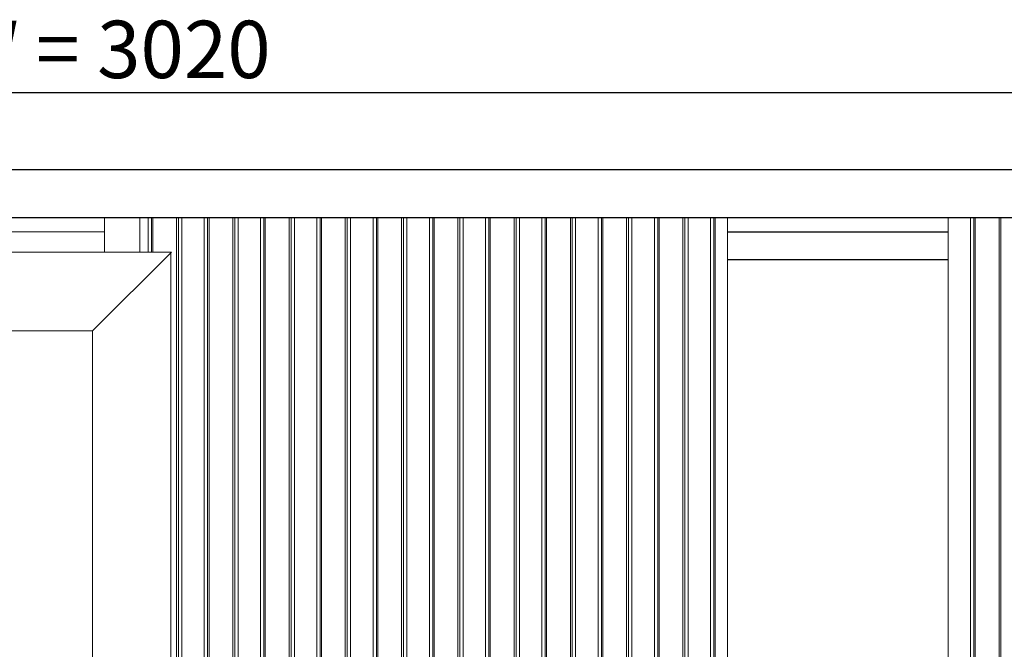
# Model space of a CAD drawing. Units: millimetres. Extents: x 0 to 40373, y -1814 to 12232.
# Drawn here: x 20446 to 21477, y 9114 to 9772 of the extents above; entities that cross this region are included whole.
import ezdxf

# ---------------------------------------------------------------- set-up
doc = ezdxf.new("R2010")
doc.units = ezdxf.units.MM
doc.header["$PDSIZE"] = -1
doc.layers.add('DIM', color=1, linetype='Continuous')
doc.layers.add('StudWork', color=140, linetype='Continuous')
doc.dimstyles.new('ISO', dxfattribs={"dimtxt": 60, "dimasz": 80, "dimexe": 20, "dimexo": 20, "dimgap": 15, "dimtad": 1, "dimdec": 0, "dimtxsty": 'Standard', "dimcen": 2.5, "dimadec": 0, "dimazin": 0, "dimtfac": 1, "dimtmove": 0, "dimatfit": 1, "dimfxl": 1, "dimarcsym": 0})

# ---------------------------------------------------------------- blocks, each defined once
blk = doc.blocks.new('*D58')
at = {"layer": 'Defpoints', "color": 0}
for p in [(19117.3, 9446.9), (20294.4, 9446.9), (20522.3, 7380.4)]:
    blk.add_point(p, dxfattribs=at)
at = {"layer": 'DIM', "color": 0, "linetype": 'Continuous', "lineweight": -2}
for p, q in [((19137.3, 9446.9), (20314.4, 9446.9)), ((20294.4, 7460.4), (20294.4, 9366.9)), ((20502.3, 7380.4), (20274.4, 7380.4))]:
    blk.add_line(p, q, dxfattribs=at)
at = {"layer": 'DIM', "color": 0}
for points in [[(20307.7, 9366.9), (20281, 9366.9), (20294.4, 9446.9)], [(20281, 7460.4), (20307.7, 7460.4), (20294.4, 7380.4)]]:
    blk.add_solid(points, dxfattribs=at)
at = {"layer": 'DIM', "color": 0, "lineweight": 0, "insert": (20219.4, 8413.6), "char_height": 60, "attachment_point": 2, "rotation": 90}
blk.add_mtext('OH = 2067', dxfattribs=at)
blk = doc.blocks.new('*D62')
at = {"layer": 'Defpoints', "color": 0}
for p in [(22087.8, 9696.1), (19067.8, 9565.4), (22087.8, 9565.4)]:
    blk.add_point(p, dxfattribs=at)
at = {"layer": 'DIM', "color": 0, "linetype": 'Continuous', "lineweight": -2}
for p, q in [((19067.8, 9585.4), (19067.8, 9716.1)), ((22087.8, 9585.4), (22087.8, 9716.1)), ((19147.8, 9696.1), (22007.8, 9696.1))]:
    blk.add_line(p, q, dxfattribs=at)
at = {"layer": 'DIM', "color": 0}
for points in [[(19147.8, 9709.4), (19147.8, 9682.8), (19067.8, 9696.1)], [(22007.8, 9682.8), (22007.8, 9709.4), (22087.8, 9696.1)]]:
    blk.add_solid(points, dxfattribs=at)
at = {"layer": 'DIM', "color": 0, "lineweight": 0, "insert": (20540.8, 9771.1), "char_height": 60, "attachment_point": 2}
blk.add_mtext('W = 3020', dxfattribs=at)

msp = doc.modelspace()

# ---------------------------------------------------------------- linework, layer by layer
at = {"color": 7, "linetype": 'Continuous', "lineweight": 15}
for p, q in [((20534.765, 9565.371), (19067.765, 9565.371)), ((20534.765, 9528.871), (20534.765, 9565.371)), ((20571.765, 9565.371), (20534.765, 9565.371)), ((20571.765, 9528.871), (20571.765, 9565.371)), ((20571.765, 9565.371), (20580.296, 9565.371)), ((20580.296, 9565.371), (20583.795, 9565.371)), ((20583.795, 9528.871), (20583.795, 9565.371)), ((20583.795, 9565.371), (20585.234, 9565.371)), ((20585.234, 9565.371), (20610.118, 9565.371)), ((20610.118, 9065.371), (20610.118, 9565.371)), ((20610.118, 9565.371), (20612.152, 9565.371)), ((20612.152, 9565.371), (20612.152, 9065.371)), ((20612.152, 9565.371), (20615.652, 9565.371)), ((20615.652, 9065.371), (20615.652, 9565.371)), ((20615.652, 9565.371), (20639.185, 9565.371)), ((20639.185, 9065.371), (20639.185, 9565.371)), ((20639.185, 9565.371), (20642.685, 9565.371)), ((20642.685, 9065.371), (20642.685, 9565.371)), ((20642.685, 9565.371), (20644.124, 9565.371)), ((20644.124, 9065.371), (20644.124, 9565.371)), ((20644.124, 9565.371), (20669.008, 9565.371)), ((20669.008, 9065.371), (20669.008, 9565.371)), ((20669.008, 9565.371), (20671.041, 9565.371)), ((20671.041, 9565.371), (20671.041, 9065.371)), ((20671.041, 9565.371), (20674.542, 9565.371)), ((20674.542, 9065.371), (20674.542, 9565.371)), ((20674.542, 9565.371), (20698.075, 9565.371)), ((20698.075, 9065.371), (20698.075, 9565.371)), ((20698.075, 9565.371), (20701.575, 9565.371)), ((20701.575, 9065.371), (20701.575, 9565.371)), ((20701.575, 9565.371), (20703.014, 9565.371)), ((20703.014, 9065.371), (20703.014, 9565.371)), ((20703.014, 9565.371), (20727.898, 9565.371)), ((20727.898, 9065.371), (20727.898, 9565.371)), ((20727.898, 9565.371), (20729.932, 9565.371)), ((20729.932, 9565.371), (20729.932, 9065.371)), ((20729.932, 9565.371), (20733.432, 9565.371)), ((20733.432, 9065.371), (20733.432, 9565.371)), ((20733.432, 9565.371), (20756.965, 9565.371)), ((20756.965, 9065.371), (20756.965, 9565.371)), ((20756.965, 9565.371), (20760.466, 9565.371)), ((20760.466, 9065.371), (20760.466, 9565.371)), ((20760.466, 9565.371), (20761.904, 9565.371)), ((20761.904, 9065.371), (20761.904, 9565.371)), ((20761.904, 9565.371), (20786.788, 9565.371)), ((20786.788, 9065.371), (20786.788, 9565.371)), ((20786.788, 9565.371), (20788.822, 9565.371)), ((20788.822, 9565.371), (20788.822, 9065.371)), ((20788.822, 9565.371), (20792.322, 9565.371)), ((20792.322, 9065.371), (20792.322, 9565.371)), ((20792.322, 9565.371), (20815.856, 9565.371)), ((20815.856, 9065.371), (20815.856, 9565.371)), ((20815.856, 9565.371), (20819.355, 9565.371)), ((20819.355, 9065.371), (20819.355, 9565.371)), ((20819.355, 9565.371), (20820.794, 9565.371)), ((20820.794, 9065.371), (20820.794, 9565.371)), ((20820.794, 9565.371), (20845.678, 9565.371)), ((20845.678, 9065.371), (20845.678, 9565.371)), ((20845.678, 9565.371), (20847.712, 9565.371)), ((20847.712, 9565.371), (20847.712, 9065.371)), ((20847.712, 9565.371), (20851.212, 9565.371)), ((20851.212, 9065.371), (20851.212, 9565.371)), ((20851.212, 9565.371), (20874.745, 9565.371)), ((20874.745, 9065.371), (20874.745, 9565.371)), ((20874.745, 9565.371), (20878.245, 9565.371)), ((20878.245, 9065.371), (20878.245, 9565.371)), ((20878.245, 9565.371), (20879.684, 9565.371)), ((20879.684, 9065.371), (20879.684, 9565.371)), ((20879.684, 9565.371), (20904.568, 9565.371)), ((20904.568, 9065.371), (20904.568, 9565.371)), ((20904.568, 9565.371), (20906.601, 9565.371)), ((20906.601, 9565.371), (20906.601, 9065.371)), ((20906.601, 9565.371), (20910.102, 9565.371)), ((20910.102, 9065.371), (20910.102, 9565.371)), ((20910.102, 9565.371), (20933.635, 9565.371)), ((20933.635, 9065.371), (20933.635, 9565.371)), ((20933.635, 9565.371), (20937.135, 9565.371)), ((20937.135, 9065.371), (20937.135, 9565.371)), ((20937.135, 9565.371), (20938.574, 9565.371)), ((20938.574, 9065.371), (20938.574, 9565.371)), ((20938.574, 9565.371), (20963.458, 9565.371)), ((20963.458, 9065.371), (20963.458, 9565.371)), ((20963.458, 9565.371), (20965.492, 9565.371)), ((20965.492, 9565.371), (20965.492, 9065.371)), ((20965.492, 9565.371), (20968.992, 9565.371)), ((20968.992, 9065.371), (20968.992, 9565.371)), ((20968.992, 9565.371), (20992.525, 9565.371)), ((20992.525, 9065.371), (20992.525, 9565.371)), ((20992.525, 9565.371), (20996.025, 9565.371)), ((20996.025, 9065.371), (20996.025, 9565.371)), ((20996.025, 9565.371), (20997.464, 9565.371)), ((20997.464, 9065.371), (20997.464, 9565.371)), ((20997.464, 9565.371), (21022.348, 9565.371)), ((21022.348, 9065.371), (21022.348, 9565.371)), ((21022.348, 9565.371), (21024.382, 9565.371)), ((21024.382, 9565.371), (21024.382, 9065.371)), ((21024.382, 9565.371), (21027.882, 9565.371)), ((21027.882, 9065.371), (21027.882, 9565.371)), ((21027.882, 9565.371), (21051.415, 9565.371)), ((21051.415, 9065.371), (21051.415, 9565.371)), ((21051.415, 9565.371), (21054.915, 9565.371)), ((21054.915, 9065.371), (21054.915, 9565.371)), ((21054.915, 9565.371), (21056.354, 9565.371)), ((21056.354, 9065.371), (21056.354, 9565.371)), ((21056.354, 9565.371), (21081.238, 9565.371)), ((21081.238, 9065.371), (21081.238, 9565.371)), ((21081.238, 9565.371), (21083.272, 9565.371)), ((21083.272, 9565.371), (21083.272, 9065.371)), ((21083.272, 9565.371), (21086.772, 9565.371)), ((21086.772, 9065.371), (21086.772, 9565.371)), ((21086.772, 9565.371), (21110.305, 9565.371)), ((21110.305, 9065.371), (21110.305, 9565.371)), ((21110.305, 9565.371), (21113.805, 9565.371)), ((21113.805, 9065.371), (21113.805, 9565.371)), ((21113.805, 9565.371), (21115.244, 9565.371)), ((21115.244, 9065.371), (21115.244, 9565.371)), ((21115.244, 9565.371), (21140.128, 9565.371)), ((21140.128, 9065.371), (21140.128, 9565.371)), ((21140.128, 9565.371), (21142.162, 9565.371)), ((21142.162, 9565.371), (21142.162, 9065.371)), ((21142.162, 9565.371), (21145.662, 9565.371)), ((21145.662, 9065.371), (21145.662, 9565.371)), ((21145.662, 9565.371), (21169.195, 9565.371)), ((21169.195, 9065.371), (21169.195, 9565.371)), ((21169.195, 9565.371), (21172.695, 9565.371)), ((21172.695, 9065.371), (21172.695, 9565.371)), ((21172.695, 9565.371), (21174.134, 9565.371)), ((21174.134, 9065.371), (21174.134, 9565.371)), ((21174.134, 9565.371), (21186.765, 9565.371)), ((22087.765, 9565.371), (21186.765, 9565.371)), ((21186.765, 9065.371), (21186.765, 9565.371)), ((21417.765, 9565.371), (21417.765, 7440.321)), ((21441.296, 9065.371), (21441.296, 9565.371)), ((21444.795, 9065.371), (21444.795, 9565.371)), ((21446.234, 9065.371), (21446.234, 9565.371)), ((21471.118, 9065.371), (21471.118, 9565.371)), ((21473.152, 9565.371), (21473.152, 9065.371)), ((19067.765, 9550.371), (20534.765, 9550.371)), ((21417.765, 9550.371), (21186.765, 9550.371)), ((20604.765, 9528.871), (19035.762, 9528.871)), ((20604.765, 9528.871), (20522.265, 9446.871)), ((20522.265, 9446.871), (20604.265, 9528.374)), ((20604.265, 7380.371), (20604.265, 9528.374)), ((21417.765, 9520.871), (21186.765, 9520.871)), ((20522.265, 9446.871), (19117.265, 9446.871)), ((20522.265, 7380.371), (20522.265, 9446.871))]:
    msp.add_line(p, q, dxfattribs=at)
at = {"color": 8, "linetype": 'Continuous', "lineweight": 15}
for p, q in [((20580.296, 9528.871), (20580.296, 9565.371)), ((20585.234, 9528.871), (20585.234, 9565.371)), ((21417.765, 9549.871), (21186.765, 9549.871)), ((21186.765, 9521.371), (21417.765, 9521.371))]:
    msp.add_line(p, q, dxfattribs=at)
at = {"layer": 'StudWork'}
for p, q in [((19017.765, 9615.371), (22137.765, 9615.371)), ((19067.765, 9565.371), (22087.765, 9565.371))]:
    msp.add_line(p, q, dxfattribs=at)

# ---------------------------------------------------------------- dimensions: what is measured, and where the dimension line sits
at = {"layer": 'DIM', "linetype": 'Continuous', "lineweight": 0}
dim = msp.add_linear_dim(base=(22087.765, 9696.1), p1=(19067.765, 9565.371), p2=(22087.765, 9565.371), text='W = <>', dimstyle='ISO', dxfattribs=at)
dim.commit()
dim.dimension.update_dxf_attribs({"geometry": '*D62', "text_midpoint": (20540.836, 9696.1), "dimtype": 160})
dim = msp.add_linear_dim(base=(20294.378, 9446.8712), p1=(20522.2648, 7380.3711), p2=(19117.2648, 9446.8712), angle=90, text='OH = <>', dimstyle='ISO', dxfattribs=at)
dim.commit()
dim.dimension.update_dxf_attribs({"geometry": '*D58', "text_midpoint": (20294.378, 8413.6212), "dimtype": 160})

doc.saveas('drawing.dxf')
